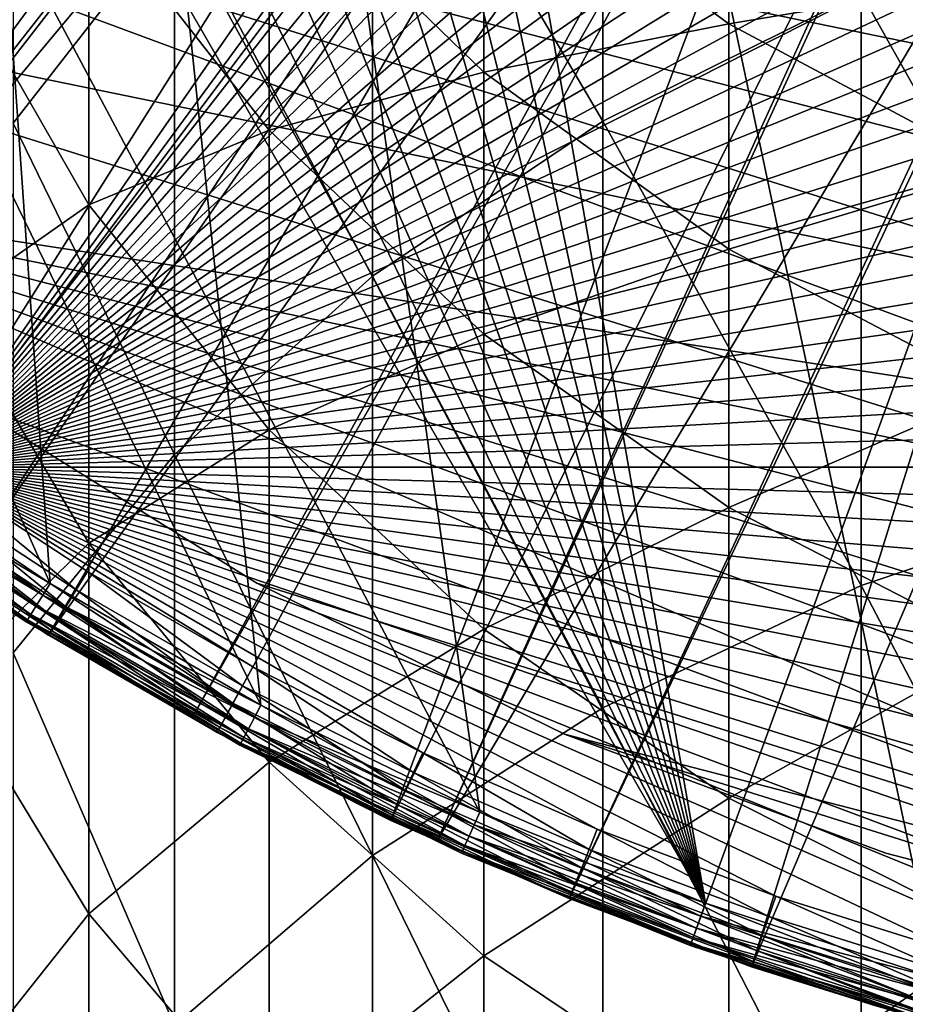
# Model space of a CAD drawing. Extents: x -23 to 88, y -253 to 24.
# Drawn here: x -12 to -7, y -22 to -16 of the extents above; entities that cross this region are included whole.
import ezdxf

# ---------------------------------------------------------------- set-up
doc = ezdxf.new("R2010")
doc.units = 0
for name, color, linetype in [('L2', 7, 'CONTINUOUS'), ('L4', 7, 'CONTINUOUS'), ('L8', 7, 'CONTINUOUS')]:
    doc.layers.add(name, color=color, linetype=linetype)

msp = doc.modelspace()

# ---------------------------------------------------------------- linework, layer by layer
at = {"layer": 'L2', "color": 7}
for points in [[(14.91267, -17.77223), (-7.934867, 21.80087), (-6.394787, 22.30127)], [(-9.43629, 21.19425), (-7.934867, 21.80087), (14.91267, -17.77223)], [(14.91267, -17.77223), (-10.89174, 20.48438), (-9.43629, 21.19425)], [(14.91267, -17.77223), (-12.29413, 19.67472), (-10.89174, 20.48438)], [(-13.63662, 18.76919), (-12.29413, 19.67472), (14.91267, -17.77223)], [(14.91267, -17.77223), (-14.91267, 17.77223), (-13.63662, 18.76919)], [(-16.11607, 16.68868, 118), (-7.934867, -21.80087, 118), (-14.91267, 17.77223, 118)], [(-10.89174, -20.48438), (-12.29413, -19.67472), (-14.91267, 17.77223)], [(-10.89174, -20.48438), (-14.91267, 17.77223), (-9.43629, -21.19425)], [(-12.29413, -19.67472), (-13.63662, -18.76919), (-14.91267, 17.77223)], [(13.63662, -18.76919), (-14.91267, 17.77223), (14.91267, -17.77223)], [(0, -23.2), (-1.61835, -23.14349), (-14.91267, 17.77223)], [(-14.91267, 17.77223), (-1.61835, -23.14349), (-3.228816, -22.97422)], [(-14.91267, 17.77223), (-3.228816, -22.97422), (-4.823551, -22.69302)], [(13.63662, -18.76919), (12.29413, -19.67472), (-14.91267, 17.77223)], [(-14.91267, 17.77223), (12.29413, -19.67472), (10.89174, -20.48438)], [(-14.91267, 17.77223), (10.89174, -20.48438), (9.43629, -21.19425)], [(-4.823551, -22.69302), (-6.394787, -22.30127), (-14.91267, 17.77223)], [(-14.91267, 17.77223), (-6.394787, -22.30127), (-7.934867, -21.80087)], [(-14.91267, 17.77223), (-7.934867, -21.80087), (-9.43629, -21.19425)], [(9.43629, -21.19425), (7.934867, -21.80087), (-14.91267, 17.77223)], [(-14.91267, 17.77223), (7.934867, -21.80087), (6.394787, -22.30127)], [(-14.91267, 17.77223), (6.394787, -22.30127), (4.823551, -22.69302)], [(4.823551, -22.69302), (3.228816, -22.97422), (-14.91267, 17.77223)], [(-14.91267, 17.77223), (3.228816, -22.97422), (1.61835, -23.14349)], [(-14.91267, 17.77223), (1.61835, -23.14349), (0, -23.2)], [(13.63662, -18.76919, 118), (14.91267, -17.77223, 118), (-14.91267, 17.77223, 118)], [(14.91267, -17.77223, 118), (16.11607, -16.68868, 118), (-14.91267, 17.77223, 118)], [(-14.91267, 17.77223, 118), (16.11607, -16.68868, 118), (17.24096, -15.52383, 118)], [(-14.91267, 17.77223, 118), (-7.934867, -21.80087, 118), (-6.394787, -22.30127, 118)], [(-14.91267, 17.77223, 118), (-6.394787, -22.30127, 118), (-4.823551, -22.69302, 118)], [(-4.823551, -22.69302, 118), (-3.228816, -22.97422, 118), (-14.91267, 17.77223, 118)], [(-14.91267, 17.77223, 118), (-3.228816, -22.97422, 118), (-1.61835, -23.14349, 118)], [(-14.91267, 17.77223, 118), (-1.61835, -23.14349, 118), (0, -23.2, 118)], [(9.43629, -21.19425, 118), (10.89174, -20.48438, 118), (-14.91267, 17.77223, 118)], [(-14.91267, 17.77223, 118), (10.89174, -20.48438, 118), (12.29413, -19.67472, 118)], [(-14.91267, 17.77223, 118), (12.29413, -19.67472, 118), (13.63662, -18.76919, 118)], [(0, -23.2, 118), (1.61835, -23.14349, 118), (-14.91267, 17.77223, 118)], [(-14.91267, 17.77223, 118), (1.61835, -23.14349, 118), (3.228816, -22.97422, 118)], [(-14.91267, 17.77223, 118), (3.228816, -22.97422, 118), (4.823551, -22.69302, 118)], [(4.823551, -22.69302, 118), (6.394787, -22.30127, 118), (-14.91267, 17.77223, 118)], [(-14.91267, 17.77223, 118), (6.394787, -22.30127, 118), (7.934867, -21.80087, 118)], [(-14.91267, 17.77223, 118), (7.934867, -21.80087, 118), (9.43629, -21.19425, 118)], [(-16.11607, 16.68868, 118), (-17.24096, 15.52383, 118), (-7.934867, -21.80087, 118)], [(-17.24096, 15.52383, 118), (-18.28185, 14.28335, 118), (-7.934867, -21.80087, 118)], [(-7.934867, -21.80087, 118), (-18.28185, 14.28335, 118), (-19.23367, 12.97328, 118)], [(-7.934867, -21.80087, 118), (-19.23367, 12.97328, 118), (-20.09179, 11.6, 118)], [(-20.09179, 11.6, 118), (-20.85202, 10.17021, 118), (-7.934867, -21.80087, 118)], [(-7.934867, -21.80087, 118), (-20.85202, 10.17021, 118), (-21.51067, 8.690873, 118)], [(-7.934867, -21.80087, 118), (-21.51067, 8.690873, 118), (-22.06451, 7.169194, 118)], [(-22.06451, 7.169194, 118), (-22.51086, 5.612588, 118), (-7.934867, -21.80087, 118)], [(-7.934867, -21.80087, 118), (-22.51086, 5.612588, 118), (-22.84754, 4.028638, 118)], [(-22.84754, 4.028638, 118), (-13.63662, -18.76919, 118), (-12.29413, -19.67472, 118)], [(-22.84754, 4.028638, 118), (-12.29413, -19.67472, 118), (-10.89174, -20.48438, 118)], [(-7.934867, -21.80087, 118), (-22.84754, 4.028638, 118), (-9.43629, -21.19425, 118)], [(-9.43629, -21.19425, 118), (-22.84754, 4.028638, 118), (-10.89174, -20.48438, 118)], [(-22.24054, 3.407125, 117), (8.873006, -20.67655, 117), (-22.47112, 1.139606, 117)], [(14.65588, -17.07206, 117), (12.85353, -18.46718, 117), (-22.24054, 3.407125, 117)], [(14.65588, -17.07206, 117), (-22.24054, 3.407125, 117), (16.30784, -15.50176, 117)], [(12.85353, -18.46718, 117), (10.91929, -19.6728, 117), (-22.24054, 3.407125, 117)], [(-22.24054, 3.407125, 117), (10.91929, -19.6728, 117), (8.873006, -20.67655, 117)], [(-22.47112, 1.139606, 117), (8.873006, -20.67655, 117), (-22.47112, -1.139606, 117)], [(8.873006, -20.67655, 117), (-22.24054, -3.407125, 117), (-22.47112, -1.139606, 117)], [(8.873006, -20.67655, 117), (-21.78174, -5.639682, 117), (-22.24054, -3.407125, 117)], [(-21.09942, -7.814368, 117), (-21.78174, -5.639682, 117), (8.873006, -20.67655, 117)], [(8.873006, -20.67655, 117), (-20.2006, -9.908868, 117), (-21.09942, -7.814368, 117)], [(8.873006, -20.67655, 117), (-19.0945, -11.90169, 117), (-20.2006, -9.908868, 117)], [(-17.79245, -13.77238, 117), (-19.0945, -11.90169, 117), (8.873006, -20.67655, 117)], [(12.85353, -18.46718, 1), (-17.79245, -13.77238, 1), (10.91929, -19.6728, 1)], [(10.91929, -19.6728, 1), (-17.79245, -13.77238, 1), (8.873006, -20.67655, 1)], [(12.85353, -18.46718, 1), (14.65588, -17.07206, 1), (-17.79245, -13.77238, 1)], [(-17.79245, -13.77238, 1), (14.65588, -17.07206, 1), (16.30784, -15.50176, 1)], [(-17.79245, -13.77238, 1), (-16.30784, -15.50176, 1), (8.873006, -20.67655, 1)], [(8.873006, -20.67655, 117), (6.73567, -21.46813, 117), (-17.79245, -13.77238, 117)], [(-17.79245, -13.77238, 117), (6.73567, -21.46813, 117), (4.529217, -22.03942, 117)], [(-17.79245, -13.77238, 117), (4.529217, -22.03942, 117), (-16.30784, -15.50176, 117)], [(8.873006, -20.67655, 1), (-16.30784, -15.50176, 1), (-14.65588, -17.07206, 1)], [(-16.30784, -15.50176, 117), (4.529217, -22.03942, 117), (-14.65588, -17.07206, 117)], [(2.276287, -22.38456, 1), (4.529217, -22.03942, 1), (-14.65588, -17.07206, 1)], [(8.873006, -20.67655, 1), (-14.65588, -17.07206, 1), (6.73567, -21.46813, 1)], [(6.73567, -21.46813, 1), (-14.65588, -17.07206, 1), (4.529217, -22.03942, 1)], [(-12.85353, -18.46718, 1), (-2.276287, -22.38456, 1), (-14.65588, -17.07206, 1)], [(-14.65588, -17.07206, 1), (-2.276287, -22.38456, 1), (0, -22.5, 1)], [(-14.65588, -17.07206, 1), (0, -22.5, 1), (2.276287, -22.38456, 1)], [(-12.85353, -18.46718, 117), (-14.65588, -17.07206, 117), (-2.276287, -22.38456, 117)], [(-2.276287, -22.38456, 117), (-14.65588, -17.07206, 117), (0, -22.5, 117)], [(-14.65588, -17.07206, 117), (4.529217, -22.03942, 117), (2.276287, -22.38456, 117)], [(-14.65588, -17.07206, 117), (2.276287, -22.38456, 117), (0, -22.5, 117)], [(-10.91929, -19.6728, 1), (-2.276287, -22.38456, 1), (-12.85353, -18.46718, 1)], [(-2.276287, -22.38456, 117), (-10.91929, -19.6728, 117), (-12.85353, -18.46718, 117)], [(-10.91929, -19.6728, 117), (-10.91929, -19.6728, 1), (-12.85353, -18.46718, 1)], [(-10.91929, -19.6728, 117), (-12.85353, -18.46718, 1), (-12.85353, -18.46718, 117)], [(-13.69111, -18.84419, 0.014683), (-13.63662, -18.76919), (-12.34325, -19.75334, 0.014683)], [(-12.29413, -19.67472, 118), (-13.63662, -18.76919, 118), (-13.69111, -18.84419, 117.9853)], [(-12.34325, -19.75334, 0.014683), (-13.63662, -18.76919), (-12.29413, -19.67472)], [(-13.74027, -18.91185, 0.057295), (-13.69111, -18.84419, 0.014683), (-12.38757, -19.82426, 0.057295)], [(-12.34325, -19.75334, 117.9853), (-13.69111, -18.84419, 117.9853), (-13.74027, -18.91185, 117.9427)], [(-12.38757, -19.82426, 0.057295), (-13.69111, -18.84419, 0.014683), (-12.34325, -19.75334, 0.014683)], [(-12.34325, -19.75334, 117.9853), (-12.29413, -19.67472, 118), (-13.69111, -18.84419, 117.9853)], [(-13.77928, -18.96555, 0.123664), (-13.74027, -18.91185, 0.057295), (-12.42274, -19.88054, 0.123664)], [(-12.38757, -19.82426, 117.9427), (-13.74027, -18.91185, 117.9427), (-13.77928, -18.96555, 117.8763)], [(-12.42274, -19.88054, 0.123664), (-13.74027, -18.91185, 0.057295), (-12.38757, -19.82426, 0.057295)], [(-12.38757, -19.82426, 117.9427), (-12.34325, -19.75334, 117.9853), (-13.74027, -18.91185, 117.9427)], [(-13.80432, -19.00002, 0.207295), (-13.77928, -18.96555, 0.123664), (-12.44532, -19.91668, 0.207295)], [(-12.42274, -19.88054, 117.8763), (-13.77928, -18.96555, 117.8763), (-13.80432, -19.00002, 117.7927)], [(-12.44532, -19.91668, 0.207295), (-13.77928, -18.96555, 0.123664), (-12.42274, -19.88054, 0.123664)], [(-12.42274, -19.88054, 117.8763), (-12.38757, -19.82426, 117.9427), (-13.77928, -18.96555, 117.8763)], [(-12.44532, -19.91668, 0.207295), (-13.04802, -19.52785, 0.3), (-13.80432, -19.00002, 0.207295)], [(-12.44532, -19.91668, 117.7927), (-12.42274, -19.88054, 117.8763), (-13.80432, -19.00002, 117.7927)], [(-12.44532, -19.91668, 117.7927), (-13.80432, -19.00002, 117.7927), (-13.04802, -19.52785, 117.7)], [(-12.44532, -19.91668, 0.207295), (-12.4531, -19.92913, 0.3), (-13.04802, -19.52785, 0.3)], [(-13.04802, -19.52785, 117.7), (-12.4531, -19.92913, 117.7), (-12.44532, -19.91668, 117.7927)], [(-13.04802, -19.52785, 117.7), (-13.04802, -19.52785, 0.3), (-12.4531, -19.92913, 117.7)], [(-12.4531, -19.92913, 117.7), (-13.04802, -19.52785, 0.3), (-12.4531, -19.92913, 0.3)], [(-12.34325, -19.75334, 0.014683), (-12.29413, -19.67472), (-10.93526, -20.56624, 0.014683)], [(-10.89174, -20.48438, 118), (-12.29413, -19.67472, 118), (-12.34325, -19.75334, 117.9853)], [(-10.93526, -20.56624, 0.014683), (-12.29413, -19.67472), (-10.89174, -20.48438)], [(-8.873006, -20.67655, 1), (-2.276287, -22.38456, 1), (-10.91929, -19.6728, 1)], [(-2.276287, -22.38456, 117), (-8.873006, -20.67655, 117), (-10.91929, -19.6728, 117)], [(-8.873006, -20.67655, 117), (-8.873006, -20.67655, 1), (-10.91929, -19.6728, 1)], [(-8.873006, -20.67655, 117), (-10.91929, -19.6728, 1), (-10.91929, -19.6728, 117)], [(-12.38757, -19.82426, 0.057295), (-12.34325, -19.75334, 0.014683), (-10.97452, -20.64008, 0.057295)], [(-10.93526, -20.56624, 117.9853), (-12.34325, -19.75334, 117.9853), (-12.38757, -19.82426, 117.9427)], [(-10.97452, -20.64008, 0.057295), (-12.34325, -19.75334, 0.014683), (-10.93526, -20.56624, 0.014683)], [(-10.93526, -20.56624, 117.9853), (-10.89174, -20.48438, 118), (-12.34325, -19.75334, 117.9853)], [(-12.42274, -19.88054, 0.123664), (-12.38757, -19.82426, 0.057295), (-11.00568, -20.69868, 0.123664)], [(-10.97452, -20.64008, 117.9427), (-12.38757, -19.82426, 117.9427), (-12.42274, -19.88054, 117.8763)], [(-11.00568, -20.69868, 0.123664), (-12.38757, -19.82426, 0.057295), (-10.97452, -20.64008, 0.057295)], [(-10.97452, -20.64008, 117.9427), (-10.93526, -20.56624, 117.9853), (-12.38757, -19.82426, 117.9427)], [(-12.44532, -19.91668, 0.207295), (-12.42274, -19.88054, 0.123664), (-11.02569, -20.7363, 0.207295)], [(-11.00568, -20.69868, 117.8763), (-12.42274, -19.88054, 117.8763), (-12.44532, -19.91668, 117.7927)], [(-11.02569, -20.7363, 0.207295), (-12.42274, -19.88054, 0.123664), (-11.00568, -20.69868, 0.123664)], [(-11.00568, -20.69868, 117.8763), (-10.97452, -20.64008, 117.9427), (-12.42274, -19.88054, 117.8763)], [(-11.07696, -20.72365, 0.3), (-12.4531, -19.92913, 0.3), (-12.44532, -19.91668, 0.207295)], [(-12.4531, -19.92913, 117.7), (-11.07696, -20.72365, 117.7), (-12.44532, -19.91668, 117.7927)], [(-12.4531, -19.92913, 117.7), (-12.4531, -19.92913, 0.3), (-11.07696, -20.72365, 117.7)], [(-11.07696, -20.72365, 117.7), (-12.4531, -19.92913, 0.3), (-11.07696, -20.72365, 0.3)], [(-11.02569, -20.7363, 0.207295), (-11.07696, -20.72365, 0.3), (-12.44532, -19.91668, 0.207295)], [(-12.44532, -19.91668, 117.7927), (-11.07696, -20.72365, 117.7), (-11.02569, -20.7363, 117.7927)], [(-12.44532, -19.91668, 117.7927), (-11.02569, -20.7363, 117.7927), (-11.00568, -20.69868, 117.8763)], [(-10.93526, -20.56624, 0.014683), (-10.89174, -20.48438), (-9.473996, -21.27895, 0.014683)], [(-9.43629, -21.19425, 118), (-10.89174, -20.48438, 118), (-10.93526, -20.56624, 117.9853)], [(-9.473996, -21.27895, 0.014683), (-10.89174, -20.48438), (-9.43629, -21.19425)], [(-10.97452, -20.64008, 0.057295), (-10.93526, -20.56624, 0.014683), (-9.508012, -21.35535, 0.057295)], [(-9.473996, -21.27895, 117.9853), (-10.93526, -20.56624, 117.9853), (-10.97452, -20.64008, 117.9427)], [(-9.508012, -21.35535, 0.057295), (-10.93526, -20.56624, 0.014683), (-9.473996, -21.27895, 0.014683)], [(-9.473996, -21.27895, 117.9853), (-9.43629, -21.19425, 118), (-10.93526, -20.56624, 117.9853)], [(-11.00568, -20.69868, 0.123664), (-10.97452, -20.64008, 0.057295), (-9.535007, -21.41598, 0.123664)], [(-9.508012, -21.35535, 117.9427), (-10.97452, -20.64008, 117.9427), (-11.00568, -20.69868, 117.8763)], [(-9.535007, -21.41598, 0.123664), (-10.97452, -20.64008, 0.057295), (-9.508012, -21.35535, 0.057295)], [(-9.508012, -21.35535, 117.9427), (-9.473996, -21.27895, 117.9853), (-10.97452, -20.64008, 117.9427)], [(-6.73567, -21.46813, 1), (-4.529217, -22.03942, 1), (-8.873006, -20.67655, 1)], [(-8.873006, -20.67655, 1), (-4.529217, -22.03942, 1), (-2.276287, -22.38456, 1)], [(-4.529217, -22.03942, 117), (-6.73567, -21.46813, 117), (-8.873006, -20.67655, 117)], [(-4.529217, -22.03942, 117), (-8.873006, -20.67655, 117), (-2.276287, -22.38456, 117)], [(-6.73567, -21.46813, 117), (-6.73567, -21.46813, 1), (-8.873006, -20.67655, 1)], [(-6.73567, -21.46813, 117), (-8.873006, -20.67655, 1), (-8.873006, -20.67655, 117)], [(-11.02569, -20.7363, 0.207295), (-11.03258, -20.74927, 0.3), (-11.07696, -20.72365, 0.3)], [(-11.03258, -20.74927, 117.7), (-11.02569, -20.7363, 117.7927), (-11.07696, -20.72365, 117.7)], [(-11.07696, -20.72365, 117.7), (-11.07696, -20.72365, 0.3), (-11.03258, -20.74927, 117.7)], [(-11.03258, -20.74927, 117.7), (-11.07696, -20.72365, 0.3), (-11.03258, -20.74927, 0.3)], [(-9.558311, -21.46832, 0.3), (-11.03258, -20.74927, 0.3), (-11.02569, -20.7363, 0.207295)], [(-9.552339, -21.4549, 117.7927), (-11.02569, -20.7363, 117.7927), (-11.03258, -20.74927, 117.7)], [(-11.03258, -20.74927, 117.7), (-9.558311, -21.46832, 117.7), (-9.552339, -21.4549, 117.7927)], [(-11.03258, -20.74927, 117.7), (-11.03258, -20.74927, 0.3), (-9.558311, -21.46832, 117.7)], [(-9.558311, -21.46832, 117.7), (-11.03258, -20.74927, 0.3), (-9.558311, -21.46832, 0.3)], [(-11.02569, -20.7363, 0.207295), (-11.00568, -20.69868, 0.123664), (-9.552339, -21.4549, 0.207295)], [(-11.00568, -20.69868, 117.8763), (-11.02569, -20.7363, 117.7927), (-9.535007, -21.41598, 117.8763)], [(-9.552339, -21.4549, 0.207295), (-9.558311, -21.46832, 0.3), (-11.02569, -20.7363, 0.207295)], [(-9.552339, -21.4549, 117.7927), (-9.535007, -21.41598, 117.8763), (-11.02569, -20.7363, 117.7927)], [(-9.552339, -21.4549, 0.207295), (-11.00568, -20.69868, 0.123664), (-9.535007, -21.41598, 0.123664)], [(-11.00568, -20.69868, 117.8763), (-9.535007, -21.41598, 117.8763), (-9.508012, -21.35535, 117.9427)], [(-9.473996, -21.27895, 0.014683), (-9.43629, -21.19425), (-7.966574, -21.88798, 0.014683)], [(-7.934867, -21.80087, 118), (-9.43629, -21.19425, 118), (-9.473996, -21.27895, 117.9853)], [(-7.966574, -21.88798, 0.014683), (-9.43629, -21.19425), (-7.934867, -21.80087)], [(-9.508012, -21.35535, 0.057295), (-9.473996, -21.27895, 0.014683), (-7.995178, -21.96657, 0.057295)], [(-7.966574, -21.88798, 117.9853), (-9.473996, -21.27895, 117.9853), (-9.508012, -21.35535, 117.9427)], [(-7.995178, -21.96657, 0.057295), (-9.473996, -21.27895, 0.014683), (-7.966574, -21.88798, 0.014683)], [(-7.966574, -21.88798, 117.9853), (-7.934867, -21.80087, 118), (-9.473996, -21.27895, 117.9853)], [(-9.535007, -21.41598, 0.123664), (-9.508012, -21.35535, 0.057295), (-8.017877, -22.02894, 0.123664)], [(-9.508012, -21.35535, 117.9427), (-9.535007, -21.41598, 117.8763), (-7.995178, -21.96657, 117.9427)], [(-8.017877, -22.02894, 0.123664), (-9.508012, -21.35535, 0.057295), (-7.995178, -21.96657, 0.057295)], [(-9.508012, -21.35535, 117.9427), (-7.995178, -21.96657, 117.9427), (-7.966574, -21.88798, 117.9853)], [(-9.552339, -21.4549, 0.207295), (-8.988033, -21.69873, 0.3), (-9.558311, -21.46832, 0.3)], [(-9.552339, -21.4549, 117.7927), (-9.558311, -21.46832, 117.7), (-8.988033, -21.69873, 117.7)], [(-9.558311, -21.46832, 117.7), (-9.558311, -21.46832, 0.3), (-8.988033, -21.69873, 117.7)], [(-8.988033, -21.69873, 117.7), (-9.558311, -21.46832, 0.3), (-8.988033, -21.69873, 0.3)], [(-9.552339, -21.4549, 0.207295), (-9.535007, -21.41598, 0.123664), (-8.032451, -22.06898, 0.207295)], [(-8.017877, -22.02894, 117.8763), (-9.535007, -21.41598, 117.8763), (-9.552339, -21.4549, 117.7927)], [(-8.032451, -22.06898, 0.207295), (-8.988033, -21.69873, 0.3), (-9.552339, -21.4549, 0.207295)], [(-8.032451, -22.06898, 117.7927), (-8.017877, -22.02894, 117.8763), (-9.552339, -21.4549, 117.7927)], [(-9.552339, -21.4549, 117.7927), (-8.988033, -21.69873, 117.7), (-8.032451, -22.06898, 117.7927)], [(-8.032451, -22.06898, 0.207295), (-9.535007, -21.41598, 0.123664), (-8.017877, -22.02894, 0.123664)], [(-8.017877, -22.02894, 117.8763), (-7.995178, -21.96657, 117.9427), (-9.535007, -21.41598, 117.8763)], [(-4.529217, -22.03942, 117), (-4.529217, -22.03942, 1), (-6.73567, -21.46813, 1)], [(-4.529217, -22.03942, 117), (-6.73567, -21.46813, 1), (-6.73567, -21.46813, 117)], [(-8.032451, -22.06898, 0.207295), (-8.037473, -22.08278, 0.3), (-8.988033, -21.69873, 0.3)], [(-8.032451, -22.06898, 117.7927), (-8.988033, -21.69873, 117.7), (-8.037473, -22.08278, 117.7)], [(-8.988033, -21.69873, 117.7), (-8.988033, -21.69873, 0.3), (-8.037473, -22.08278, 117.7)], [(-8.037473, -22.08278, 117.7), (-8.988033, -21.69873, 0.3), (-8.037473, -22.08278, 0.3)], [(-7.966574, -21.88798, 0.014683), (-7.934867, -21.80087), (-6.420339, -22.39039, 0.014683)], [(-6.394787, -22.30127, 118), (-7.934867, -21.80087, 118), (-7.966574, -21.88798, 117.9853)], [(-6.420339, -22.39039, 0.014683), (-7.934867, -21.80087), (-6.394787, -22.30127)], [(-7.995178, -21.96657, 0.057295), (-7.966574, -21.88798, 0.014683), (-6.443392, -22.47078, 0.057295)], [(-7.966574, -21.88798, 117.9853), (-7.995178, -21.96657, 117.9427), (-6.420339, -22.39039, 117.9853)], [(-6.443392, -22.47078, 0.057295), (-7.966574, -21.88798, 0.014683), (-6.420339, -22.39039, 0.014683)], [(-7.966574, -21.88798, 117.9853), (-6.420339, -22.39039, 117.9853), (-6.394787, -22.30127, 118)], [(-8.017877, -22.02894, 0.123664), (-7.995178, -21.96657, 0.057295), (-6.461685, -22.53458, 0.123664)], [(-6.443392, -22.47078, 117.9427), (-7.995178, -21.96657, 117.9427), (-8.017877, -22.02894, 117.8763)], [(-6.461685, -22.53458, 0.123664), (-7.995178, -21.96657, 0.057295), (-6.443392, -22.47078, 0.057295)], [(-6.443392, -22.47078, 117.9427), (-6.420339, -22.39039, 117.9853), (-7.995178, -21.96657, 117.9427)], [(-8.032451, -22.06898, 0.207295), (-8.017877, -22.02894, 0.123664), (-6.473431, -22.57553, 0.207295)], [(-6.461685, -22.53458, 117.8763), (-8.017877, -22.02894, 117.8763), (-8.032451, -22.06898, 117.7927)], [(-6.473431, -22.57553, 0.207295), (-8.017877, -22.02894, 0.123664), (-6.461685, -22.53458, 0.123664)], [(-6.461685, -22.53458, 117.8763), (-6.443392, -22.47078, 117.9427), (-8.017877, -22.02894, 117.8763)], [(-6.818666, -22.47879, 0.3), (-8.037473, -22.08278, 0.3), (-8.032451, -22.06898, 0.207295)], [(-8.032451, -22.06898, 117.7927), (-8.037473, -22.08278, 117.7), (-6.818666, -22.47879, 117.7)], [(-8.037473, -22.08278, 117.7), (-8.037473, -22.08278, 0.3), (-6.818666, -22.47879, 117.7)], [(-6.818666, -22.47879, 117.7), (-8.037473, -22.08278, 0.3), (-6.818666, -22.47879, 0.3)], [(-6.473431, -22.57553, 0.207295), (-6.818666, -22.47879, 0.3), (-8.032451, -22.06898, 0.207295)], [(-6.473431, -22.57553, 117.7927), (-6.461685, -22.53458, 117.8763), (-8.032451, -22.06898, 117.7927)], [(-6.473431, -22.57553, 117.7927), (-8.032451, -22.06898, 117.7927), (-6.818666, -22.47879, 117.7)]]:
    msp.add_3dface(points, dxfattribs=at)
at = {"layer": 'L4', "color": 7}
for points in [[(13.10559, 18.90089, 118), (-16.03783, -16.486, 118), (-16.92165, -15.57748, 118)], [(13.10559, 18.90089, 118), (-15.1053, -17.34445, 118), (-16.03783, -16.486, 118)], [(-14.12689, -18.15023, 118), (-15.1053, -17.34445, 118), (13.10559, 18.90089, 118)], [(13.10559, 18.90089, 118), (-13.10559, -18.90089, 118), (-14.12689, -18.15023, 118)], [(13.10559, 18.90089, 118), (14.12689, 18.15023, 118), (-13.10559, -18.90089, 118)], [(-13.10559, -18.90089, 118), (14.12689, 18.15023, 118), (15.1053, 17.34445, 118)], [(-13.10559, -18.90089, 118), (15.1053, 17.34445, 118), (16.03783, 16.486, 118)], [(16.03783, 16.486, 118), (16.92165, 15.57748, 118), (-13.10559, -18.90089, 118)], [(-13.10559, -18.90089, 118), (16.92165, 15.57748, 118), (17.75408, 14.62165, 118)], [(-13.10559, -18.90089, 118), (17.75408, 14.62165, 118), (18.5326, 13.62141, 118)], [(18.5326, 13.62141, 118), (19.25483, 12.57981, 118), (-13.10559, -18.90089, 118)], [(-13.10559, -18.90089, 118), (19.25483, 12.57981, 118), (19.91859, 11.5, 118)], [(-13.10559, -18.90089, 118), (19.91859, 11.5, 118), (20.52185, 10.38527, 118)], [(20.52185, 10.38527, 118), (21.06279, 9.238995, 118), (-13.10559, -18.90089, 118)], [(-13.10559, -18.90089, 118), (21.06279, 9.238995, 118), (21.53976, 8.064664, 118)], [(-13.10559, -18.90089, 118), (21.53976, 8.064664, 118), (21.95132, 6.865841, 118)], [(21.95132, 6.865841, 118), (22.29621, 5.646166, 118), (-13.10559, -18.90089, 118)], [(-13.10559, -18.90089, 118), (22.29621, 5.646166, 118), (22.57338, 4.409344, 118)], [(-13.10559, -18.90089, 118), (22.57338, 4.409344, 118), (22.78201, 3.159132, 118)], [(22.78201, 3.159132, 118), (22.92144, 1.899325, 118), (-13.10559, -18.90089, 118)], [(-13.10559, -18.90089, 118), (22.92144, 1.899325, 118), (22.99127, 0.63375, 118)], [(-13.10559, -18.90089, 118), (22.99127, 0.63375, 118), (22.99127, -0.63375, 118)], [(22.99127, -0.63375, 118), (22.92144, -1.899325, 118), (-13.10559, -18.90089, 118)], [(-13.10559, -18.90089, 118), (22.92144, -1.899325, 118), (22.78201, -3.159132, 118)], [(-13.10559, -18.90089, 118), (22.78201, -3.159132, 118), (22.57338, -4.409344, 118)], [(22.57338, -4.409344, 118), (22.29621, -5.646166, 118), (-13.10559, -18.90089, 118)], [(-13.10559, -18.90089, 118), (22.29621, -5.646166, 118), (21.95132, -6.865841, 118)], [(-13.10559, -18.90089, 118), (21.95132, -6.865841, 118), (21.53976, -8.064664, 118)], [(-13.10559, -18.90089, 118), (21.53976, -8.064664, 118), (21.06279, -9.238995, 118)], [(21.06279, -9.238995, 118), (20.52185, -10.38527, 118), (-13.10559, -18.90089, 118)], [(-10.30494, -9.722182, 168.5916), (-17.28329, -15.91039, 118.5916), (-17.08271, -16.11657, 118.5916)], [(-10.30494, -9.722182, 168.5916), (-17.08271, -16.11657, 118.5916), (-9.935163, -10.11208, 168.5916)], [(-9.935163, -10.11208, 168.5916), (-17.08271, -16.11657, 118.5916), (-16.38058, -16.83833, 118.5916)], [(-9.935163, -10.11208, 168.5916), (-16.38058, -16.83833, 118.5916), (-9.520574, -10.49161, 168.5916)], [(-13.10559, -18.90089, 118), (20.52185, -10.38527, 118), (19.91859, -11.5, 118)], [(-9.520574, -10.49161, 168.5916), (-16.38058, -16.83833, 118.5916), (-15.78087, -17.3904, 118.5916)], [(-9.520574, -10.49161, 168.5916), (-15.78087, -17.3904, 118.5916), (-9.19712, -10.78771, 168.5916)], [(-15.78087, -17.3904, 118.5916), (-15.42812, -17.71513, 118.5916), (-9.19712, -10.78771, 168.5916)], [(-9.19712, -10.78771, 168.5916), (-15.42812, -17.71513, 118.5916), (-14.4288, -18.53813, 118.5916)], [(-9.19712, -10.78771, 168.5916), (-14.4288, -18.53813, 118.5916), (-8.679359, -11.19847, 168.5916)], [(-8.679359, -11.19847, 168.5916), (-14.4288, -18.53813, 118.5916), (-14.39018, -18.56652, 118.5916)], [(-8.679359, -11.19847, 168.5916), (-14.39018, -18.56652, 118.5916), (-8.413256, -11.40959, 168.5916)], [(-8.413256, -11.40959, 168.5916), (-14.39018, -18.56652, 118.5916), (-13.38567, -19.30483, 118.5916)], [(-8.413256, -11.40959, 168.5916), (-13.38567, -19.30483, 118.5916), (-7.786244, -11.83862, 168.5916)], [(-13.10559, -18.90089, 118), (19.91859, -11.5, 118), (19.25483, -12.57981, 118)], [(-7.786244, -11.83862, 168.5916), (-13.38567, -19.30483, 118.5916), (-12.90399, -19.61952, 118.5916)], [(-7.786244, -11.83862, 168.5916), (-12.90399, -19.61952, 118.5916), (-7.587478, -11.97463, 168.5916)], [(-7.587478, -11.97463, 168.5916), (-12.90399, -19.61952, 118.5916), (-12.30188, -20.0129, 118.5916)], [(-7.587478, -11.97463, 168.5916), (-12.30188, -20.0129, 118.5916), (-6.846475, -12.40828, 168.5916)], [(-6.846475, -12.40828, 168.5916), (-12.30188, -20.0129, 118.5916), (-11.34681, -20.56431, 118.5916)], [(-6.846475, -12.40828, 168.5916), (-11.34681, -20.56431, 118.5916), (-6.7239, -12.48001, 168.5916)], [(-6.7239, -12.48001, 168.5916), (-11.34681, -20.56431, 118.5916), (-11.18074, -20.66019, 118.5916)], [(-6.7239, -12.48001, 168.5916), (-11.18074, -20.66019, 118.5916), (-10.02564, -21.24474, 118.5916)], [(-6.7239, -12.48001, 168.5916), (-10.02564, -21.24474, 118.5916), (-5.865572, -12.90408, 168.5916)], [(19.25483, -12.57981, 118), (18.5326, -13.62141, 118), (-13.10559, -18.90089, 118)], [(-5.865572, -12.90408, 168.5916), (-10.02564, -21.24474, 118.5916), (-9.7183, -21.37955, 118.5916)], [(-5.865572, -12.90408, 168.5916), (-9.7183, -21.37955, 118.5916), (-5.826824, -12.92322, 168.5916)], [(-5.826824, -12.92322, 168.5916), (-9.7183, -21.37955, 118.5916), (-4.900719, -13.30205, 168.5916)], [(-4.900719, -13.30205, 168.5916), (-9.7183, -21.37955, 118.5916), (-8.840088, -21.76477, 118.5916)], [(-4.900719, -13.30205, 168.5916), (-8.840088, -21.76477, 118.5916), (-4.84793, -13.31941, 168.5916)], [(-8.840088, -21.76477, 118.5916), (-8.0318, -22.0674, 118.5916), (-4.84793, -13.31941, 168.5916)], [(-4.84793, -13.31941, 168.5916), (-8.0318, -22.0674, 118.5916), (-7.627691, -22.21871, 118.5916)], [(-4.84793, -13.31941, 168.5916), (-7.627691, -22.21871, 118.5916), (-3.950198, -13.61461, 168.5916)], [(-3.950198, -13.61461, 168.5916), (-7.627691, -22.21871, 118.5916), (-6.39213, -22.60516, 118.5916)], [(18.5326, -13.62141, 118), (17.75408, -14.62165, 118), (-13.10559, -18.90089, 118)], [(-13.10559, -18.90089, 118), (17.75408, -14.62165, 118), (16.92165, -15.57748, 118)], [(-13.10559, -18.90089, 118), (16.92165, -15.57748, 118), (16.03783, -16.486, 118)], [(-13.10559, -18.90089, 118), (16.03783, -16.486, 118), (15.1053, -17.34445, 118)], [(15.1053, -17.34445, 118), (14.12689, -18.15023, 118), (-13.10559, -18.90089, 118)], [(-13.10559, -18.90089, 118), (14.12689, -18.15023, 118), (13.10559, -18.90089, 118)], [(-13.18774, -19.01937, 118.0212), (-13.10559, -18.90089, 118), (-12.11998, -19.71697, 118.0212)], [(5.029665, -22.44332, 118), (3.785676, -22.68631, 118), (-13.10559, -18.90089, 118)], [(-13.10559, -18.90089, 118), (3.785676, -22.68631, 118), (2.530189, -22.86041, 118)], [(-13.10559, -18.90089, 118), (2.530189, -22.86041, 118), (1.267018, -22.96508, 118)], [(-13.10559, -18.90089, 118), (13.10559, -18.90089, 118), (12.04448, -19.59415, 118)], [(8.655116, -21.30936, 118), (7.468088, -21.7538, 118), (-13.10559, -18.90089, 118)], [(-13.10559, -18.90089, 118), (7.468088, -21.7538, 118), (6.25838, -22.13216, 118)], [(-13.10559, -18.90089, 118), (6.25838, -22.13216, 118), (5.029665, -22.44332, 118)], [(1.267018, -22.96508, 118), (0, -23, 118), (-13.10559, -18.90089, 118)], [(-13.10559, -18.90089, 118), (0, -23, 118), (-1.267018, -22.96508, 118)], [(-13.10559, -18.90089, 118), (-1.267018, -22.96508, 118), (-2.530189, -22.86041, 118)], [(12.04448, -19.59415, 118), (10.94679, -20.2279, 118), (-13.10559, -18.90089, 118)], [(-13.10559, -18.90089, 118), (10.94679, -20.2279, 118), (9.815858, -20.80021, 118)], [(-13.10559, -18.90089, 118), (9.815858, -20.80021, 118), (8.655116, -21.30936, 118)], [(-2.530189, -22.86041, 118), (-3.785676, -22.68631, 118), (-13.10559, -18.90089, 118)], [(-13.10559, -18.90089, 118), (-3.785676, -22.68631, 118), (-5.029665, -22.44332, 118)], [(-13.10559, -18.90089, 118), (-5.029665, -22.44332, 118), (-6.25838, -22.13216, 118)], [(-12.04448, -19.59415, 118), (-13.10559, -18.90089, 118), (-10.94679, -20.2279, 118)], [(-10.94679, -20.2279, 118), (-13.10559, -18.90089, 118), (-9.815858, -20.80021, 118)], [(-6.25838, -22.13216, 118), (-7.468088, -21.7538, 118), (-13.10559, -18.90089, 118)], [(-13.10559, -18.90089, 118), (-7.468088, -21.7538, 118), (-8.655116, -21.30936, 118)], [(-13.10559, -18.90089, 118), (-8.655116, -21.30936, 118), (-9.815858, -20.80021, 118)], [(-12.11998, -19.71697, 118.0212), (-13.10559, -18.90089, 118), (-12.04448, -19.59415, 118)], [(-13.26291, -19.12778, 118.0831), (-13.18774, -19.01937, 118.0212), (-12.18906, -19.82936, 118.0831)], [(-12.18906, -19.82936, 118.0831), (-13.18774, -19.01937, 118.0212), (-12.11998, -19.71697, 118.0212)], [(-13.32472, -19.21692, 118.1805), (-13.26291, -19.12778, 118.0831), (-12.24587, -19.92177, 118.1805)], [(-12.24587, -19.92177, 118.1805), (-13.26291, -19.12778, 118.0831), (-12.18906, -19.82936, 118.0831)], [(-13.36791, -19.27922, 118.3049), (-13.32472, -19.21692, 118.1805), (-12.28556, -19.98635, 118.3049)], [(-12.28556, -19.98635, 118.3049), (-13.32472, -19.21692, 118.1805), (-12.24587, -19.92177, 118.1805)], [(-13.38882, -19.30937, 118.446), (-13.36791, -19.27922, 118.3049), (-12.30478, -20.01761, 118.446)], [(-12.90399, -19.61952, 118.5916), (-13.38882, -19.30937, 118.446), (-12.30478, -20.01761, 118.446)], [(-12.30478, -20.01761, 118.446), (-13.36791, -19.27922, 118.3049), (-12.28556, -19.98635, 118.3049)], [(-12.30478, -20.01761, 118.446), (-12.30188, -20.0129, 118.5916), (-12.90399, -19.61952, 118.5916)], [(-12.11998, -19.71697, 118.0212), (-12.04448, -19.59415, 118), (-11.01541, -20.35469, 118.0212)], [(-11.01541, -20.35469, 118.0212), (-12.04448, -19.59415, 118), (-10.94679, -20.2279, 118)], [(-12.18906, -19.82936, 118.0831), (-12.11998, -19.71697, 118.0212), (-11.0782, -20.47072, 118.0831)], [(-11.0782, -20.47072, 118.0831), (-12.11998, -19.71697, 118.0212), (-11.01541, -20.35469, 118.0212)], [(-12.24587, -19.92177, 118.1805), (-12.18906, -19.82936, 118.0831), (-11.12983, -20.56612, 118.1805)], [(-11.12983, -20.56612, 118.1805), (-12.18906, -19.82936, 118.0831), (-11.0782, -20.47072, 118.0831)], [(-12.28556, -19.98635, 118.3049), (-12.24587, -19.92177, 118.1805), (-11.1659, -20.63278, 118.3049)], [(-11.1659, -20.63278, 118.3049), (-12.24587, -19.92177, 118.1805), (-11.12983, -20.56612, 118.1805)], [(-12.30478, -20.01761, 118.446), (-12.28556, -19.98635, 118.3049), (-11.18337, -20.66506, 118.446)], [(-12.30478, -20.01761, 118.446), (-11.34681, -20.56431, 118.5916), (-12.30188, -20.0129, 118.5916)], [(-11.18337, -20.66506, 118.446), (-11.34681, -20.56431, 118.5916), (-12.30478, -20.01761, 118.446)], [(-11.18337, -20.66506, 118.446), (-12.28556, -19.98635, 118.3049), (-11.1659, -20.63278, 118.3049)], [(-11.01541, -20.35469, 118.0212), (-10.94679, -20.2279, 118), (-9.877387, -20.9306, 118.0212)], [(-9.877387, -20.9306, 118.0212), (-10.94679, -20.2279, 118), (-9.815858, -20.80021, 118)], [(-11.0782, -20.47072, 118.0831), (-11.01541, -20.35469, 118.0212), (-9.933691, -21.04991, 118.0831)], [(-9.933691, -21.04991, 118.0831), (-11.01541, -20.35469, 118.0212), (-9.877387, -20.9306, 118.0212)], [(-11.12983, -20.56612, 118.1805), (-11.0782, -20.47072, 118.0831), (-9.979984, -21.148, 118.1805)], [(-9.979984, -21.148, 118.1805), (-11.0782, -20.47072, 118.0831), (-9.933691, -21.04991, 118.0831)], [(-11.18337, -20.66506, 118.446), (-11.18074, -20.66019, 118.5916), (-11.34681, -20.56431, 118.5916)], [(-11.1659, -20.63278, 118.3049), (-11.12983, -20.56612, 118.1805), (-10.01234, -21.21656, 118.3049)], [(-10.01234, -21.21656, 118.3049), (-11.12983, -20.56612, 118.1805), (-9.979984, -21.148, 118.1805)], [(-11.18337, -20.66506, 118.446), (-11.1659, -20.63278, 118.3049), (-10.028, -21.24974, 118.446)], [(-10.02564, -21.24474, 118.5916), (-11.18074, -20.66019, 118.5916), (-11.18337, -20.66506, 118.446)], [(-10.028, -21.24974, 118.446), (-10.02564, -21.24474, 118.5916), (-11.18337, -20.66506, 118.446)], [(-10.028, -21.24974, 118.446), (-11.1659, -20.63278, 118.3049), (-10.01234, -21.21656, 118.3049)], [(-9.877387, -20.9306, 118.0212), (-9.815858, -20.80021, 118), (-8.709369, -21.44294, 118.0212)], [(-8.709369, -21.44294, 118.0212), (-9.815858, -20.80021, 118), (-8.655116, -21.30936, 118)], [(-9.933691, -21.04991, 118.0831), (-9.877387, -20.9306, 118.0212), (-8.759014, -21.56517, 118.0831)], [(-8.759014, -21.56517, 118.0831), (-9.877387, -20.9306, 118.0212), (-8.709369, -21.44294, 118.0212)], [(-9.979984, -21.148, 118.1805), (-9.933691, -21.04991, 118.0831), (-8.799833, -21.66567, 118.1805)], [(-8.799833, -21.66567, 118.1805), (-9.933691, -21.04991, 118.0831), (-8.759014, -21.56517, 118.0831)], [(-10.01234, -21.21656, 118.3049), (-9.979984, -21.148, 118.1805), (-8.828359, -21.7359, 118.3049)], [(-8.828359, -21.7359, 118.3049), (-9.979984, -21.148, 118.1805), (-8.799833, -21.66567, 118.1805)], [(-10.028, -21.24974, 118.446), (-10.01234, -21.21656, 118.3049), (-8.842167, -21.7699, 118.446)], [(-10.028, -21.24974, 118.446), (-9.7183, -21.37955, 118.5916), (-10.02564, -21.24474, 118.5916)], [(-8.842167, -21.7699, 118.446), (-8.840088, -21.76477, 118.5916), (-10.028, -21.24974, 118.446)], [(-8.840088, -21.76477, 118.5916), (-9.7183, -21.37955, 118.5916), (-10.028, -21.24974, 118.446)], [(-8.842167, -21.7699, 118.446), (-10.01234, -21.21656, 118.3049), (-8.828359, -21.7359, 118.3049)], [(-8.709369, -21.44294, 118.0212), (-8.655116, -21.30936, 118), (-7.514901, -21.89016, 118.0212)], [(-7.514901, -21.89016, 118.0212), (-8.655116, -21.30936, 118), (-7.468088, -21.7538, 118)], [(-8.759014, -21.56517, 118.0831), (-8.709369, -21.44294, 118.0212), (-7.557737, -22.01494, 118.0831)], [(-7.557737, -22.01494, 118.0831), (-8.709369, -21.44294, 118.0212), (-7.514901, -21.89016, 118.0212)], [(-8.799833, -21.66567, 118.1805), (-8.759014, -21.56517, 118.0831), (-7.592958, -22.11753, 118.1805)], [(-7.592958, -22.11753, 118.1805), (-8.759014, -21.56517, 118.0831), (-7.557737, -22.01494, 118.0831)], [(-8.828359, -21.7359, 118.3049), (-8.799833, -21.66567, 118.1805), (-7.617571, -22.18923, 118.3049)], [(-7.617571, -22.18923, 118.3049), (-8.799833, -21.66567, 118.1805), (-7.592958, -22.11753, 118.1805)], [(-8.842167, -21.7699, 118.446), (-8.828359, -21.7359, 118.3049), (-7.629486, -22.22393, 118.446)], [(-7.629486, -22.22393, 118.446), (-8.828359, -21.7359, 118.3049), (-7.617571, -22.18923, 118.3049)], [(-8.842167, -21.7699, 118.446), (-8.0318, -22.0674, 118.5916), (-8.840088, -21.76477, 118.5916)], [(-7.629486, -22.22393, 118.446), (-8.0318, -22.0674, 118.5916), (-8.842167, -21.7699, 118.446)], [(-7.514901, -21.89016, 118.0212), (-7.468088, -21.7538, 118), (-6.29761, -22.2709, 118.0212)], [(-6.29761, -22.2709, 118.0212), (-7.468088, -21.7538, 118), (-6.25838, -22.13216, 118)], [(-7.557737, -22.01494, 118.0831), (-7.514901, -21.89016, 118.0212), (-6.333507, -22.39784, 118.0831)], [(-6.333507, -22.39784, 118.0831), (-7.514901, -21.89016, 118.0212), (-6.29761, -22.2709, 118.0212)], [(-7.592958, -22.11753, 118.1805), (-7.557737, -22.01494, 118.0831), (-6.363023, -22.50222, 118.1805)], [(-6.363023, -22.50222, 118.1805), (-7.557737, -22.01494, 118.0831), (-6.333507, -22.39784, 118.0831)], [(-7.629486, -22.22393, 118.446), (-7.627691, -22.21871, 118.5916), (-8.0318, -22.0674, 118.5916)], [(-7.617571, -22.18923, 118.3049), (-7.592958, -22.11753, 118.1805), (-6.383649, -22.57517, 118.3049)], [(-6.383649, -22.57517, 118.3049), (-7.592958, -22.11753, 118.1805), (-6.363023, -22.50222, 118.1805)], [(-7.629486, -22.22393, 118.446), (-7.617571, -22.18923, 118.3049), (-6.393634, -22.61048, 118.446)], [(-6.393634, -22.61048, 118.446), (-7.617571, -22.18923, 118.3049), (-6.383649, -22.57517, 118.3049)], [(-6.39213, -22.60516, 118.5916), (-7.627691, -22.21871, 118.5916), (-7.629486, -22.22393, 118.446)], [(-6.393634, -22.61048, 118.446), (-6.39213, -22.60516, 118.5916), (-7.629486, -22.22393, 118.446)]]:
    msp.add_3dface(points, dxfattribs=at)
at = {"layer": 'L8', "color": 7}
for points in [[(-8.617549, -16.59966, 402.3912), (-8.617549, -12.92059, 397.9923), (-10.15064, -13.99667, 397.1385)], [(-8.617549, -16.59966, 402.3912), (-6.900792, -15.74751, 403.1421), (-8.617549, -12.92059, 397.9923)], [(-12.53972, -16.61259, 395.0629), (-11.46739, -15.23614, 396.155), (-12.53972, -13.31143, 390.6744)], [(-10.15064, -17.63028, 401.483), (-10.15064, -13.99667, 397.1385), (-11.46739, -15.23614, 396.155)], [(-10.15064, -17.63028, 401.483), (-8.617549, -16.59966, 402.3912), (-10.15064, -13.99667, 397.1385)], [(-7.779925, -15.95383, 355.7822), (-9.409195, -14.75555, 356.1654), (-7.779925, -14.67932, 351.412)], [(-7.779925, -15.95383, 355.7822), (-7.779925, -14.67932, 351.412), (-5.98484, -15.65343, 351.155)], [(-9.409195, -16.27511, 360.5253), (-10.83792, -14.88881, 361.049), (-9.409195, -14.75555, 356.1654)], [(-9.409195, -16.27511, 360.5253), (-9.409195, -14.75555, 356.1654), (-7.779925, -15.95383, 355.7822)], [(-10.83792, -16.66004, 365.3955), (-12.03566, -15.12651, 366.0671), (-10.83792, -14.88881, 361.049)], [(-10.83792, -16.66004, 365.3955), (-10.83792, -14.88881, 361.049), (-9.409195, -16.27511, 360.5253)], [(-5.036956, -19.06353, 407.999), (-5.036956, -15.09197, 403.7197), (-6.900792, -15.74751, 403.1421)], [(-12.03566, -17.15622, 370.3947), (-12.97688, -15.51938, 371.2145), (-12.03566, -15.12651, 366.0671)], [(-12.03566, -17.15622, 370.3947), (-12.03566, -15.12651, 366.0671), (-10.83792, -16.66004, 365.3955)], [(-11.46739, -18.81739, 400.4369), (-11.46739, -15.23614, 396.155), (-12.53972, -16.61259, 395.0629)], [(-11.46739, -18.81739, 400.4369), (-10.15064, -17.63028, 401.483), (-11.46739, -15.23614, 396.155)], [(-12.97688, -17.81402, 375.515), (-12.97688, -15.51938, 371.2145), (-12.03566, -17.15622, 370.3947)], [(-5.98484, -16.9134, 355.4752), (-7.779925, -15.95383, 355.7822), (-5.98484, -15.65343, 351.155)], [(-6.900792, -19.6884, 407.3883), (-6.900792, -15.74751, 403.1421), (-8.617549, -16.59966, 402.3912)], [(-6.900792, -19.6884, 407.3883), (-5.036956, -19.06353, 407.999), (-6.900792, -15.74751, 403.1421)], [(-7.779925, -17.45203, 360.0808), (-9.409195, -16.27511, 360.5253), (-7.779925, -15.95383, 355.7822)], [(-7.779925, -17.45203, 360.0808), (-7.779925, -15.95383, 355.7822), (-5.98484, -16.9134, 355.4752)], [(-9.409195, -18.01749, 364.8011), (-10.83792, -16.66004, 365.3955), (-9.409195, -16.27511, 360.5253)], [(-9.409195, -18.01749, 364.8011), (-9.409195, -16.27511, 360.5253), (-7.779925, -17.45203, 360.0808)], [(-12.53972, -20.13568, 399.2753), (-11.46739, -18.81739, 400.4369), (-12.53972, -16.61259, 395.0629)], [(-8.617549, -20.5007, 406.5945), (-8.617549, -16.59966, 402.3912), (-10.15064, -17.63028, 401.483)], [(-8.617549, -20.5007, 406.5945), (-6.900792, -19.6884, 407.3883), (-8.617549, -16.59966, 402.3912)], [(-10.83792, -18.65308, 369.6449), (-12.03566, -17.15622, 370.3947), (-10.83792, -16.66004, 365.3955)], [(-10.83792, -18.65308, 369.6449), (-10.83792, -16.66004, 365.3955), (-9.409195, -18.01749, 364.8011)], [(-5.98484, -18.39449, 359.7248), (-7.779925, -17.45203, 360.0808), (-5.98484, -16.9134, 355.4752)], [(-12.03566, -19.4064, 374.6119), (-12.97688, -17.81402, 375.515), (-12.03566, -17.15622, 370.3947)], [(-12.03566, -19.4064, 374.6119), (-12.03566, -17.15622, 370.3947), (-10.83792, -18.65308, 369.6449)], [(-7.779925, -19.16992, 364.2964), (-9.409195, -18.01749, 364.8011), (-7.779925, -17.45203, 360.0808)], [(-7.779925, -19.16992, 364.2964), (-7.779925, -17.45203, 360.0808), (-5.98484, -18.39449, 359.7248)], [(-10.15064, -21.48311, 405.6344), (-10.15064, -17.63028, 401.483), (-11.46739, -18.81739, 400.4369)], [(-10.15064, -21.48311, 405.6344), (-8.617549, -20.5007, 406.5945), (-10.15064, -17.63028, 401.483)], [(-12.97688, -20.3274, 379.6915), (-12.97688, -17.81402, 375.515), (-12.03566, -19.4064, 374.6119)], [(-9.409195, -19.97806, 368.9813), (-10.83792, -18.65308, 369.6449), (-9.409195, -18.01749, 364.8011)], [(-9.409195, -19.97806, 368.9813), (-9.409195, -18.01749, 364.8011), (-7.779925, -19.16992, 364.2964)], [(-5.98484, -20.09276, 363.8923), (-7.779925, -19.16992, 364.2964), (-5.98484, -18.39449, 359.7248)], [(-10.83792, -20.86261, 373.7859), (-12.03566, -19.4064, 374.6119), (-10.83792, -18.65308, 369.6449)], [(-10.83792, -20.86261, 373.7859), (-10.83792, -18.65308, 369.6449), (-9.409195, -19.97806, 368.9813)], [(-11.46739, -22.61469, 404.5285), (-11.46739, -18.81739, 400.4369), (-12.53972, -20.13568, 399.2753)], [(-11.46739, -22.61469, 404.5285), (-10.15064, -21.48311, 405.6344), (-11.46739, -18.81739, 400.4369)], [(-5.036956, -23.25049, 412.0678), (-5.036956, -19.06353, 407.999), (-6.900792, -19.6884, 407.3883)], [(-7.779925, -21.10293, 368.4179), (-9.409195, -19.97806, 368.9813), (-7.779925, -19.16992, 364.2964)], [(-7.779925, -21.10293, 368.4179), (-7.779925, -19.16992, 364.2964), (-5.98484, -20.09276, 363.8923)], [(-12.03566, -21.87108, 378.7073), (-12.97688, -20.3274, 379.6915), (-12.03566, -19.4064, 374.6119)], [(-12.03566, -21.87108, 378.7073), (-12.03566, -19.4064, 374.6119), (-10.83792, -20.86261, 373.7859)], [(-6.900792, -23.84304, 411.4257), (-6.900792, -19.6884, 407.3883), (-8.617549, -20.5007, 406.5945)], [(-6.900792, -23.84304, 411.4257), (-5.036956, -23.25049, 412.0678), (-6.900792, -19.6884, 407.3883)], [(-9.409195, -22.1516, 373.0548), (-10.83792, -20.86261, 373.7859), (-9.409195, -19.97806, 368.9813)], [(-9.409195, -22.1516, 373.0548), (-9.409195, -19.97806, 368.9813), (-7.779925, -21.10293, 368.4179)], [(-5.98484, -22.0037, 367.9667), (-7.779925, -21.10293, 368.4179), (-5.98484, -20.09276, 363.8923)], [(-12.53972, -23.87132, 403.3004), (-11.46739, -22.61469, 404.5285), (-12.53972, -20.13568, 399.2753)], [(-12.97688, -23.05282, 383.7327), (-12.97688, -20.3274, 379.6915), (-12.03566, -21.87108, 378.7073)], [(-8.617549, -24.61332, 410.591), (-8.617549, -20.5007, 406.5945), (-10.15064, -21.48311, 405.6344)], [(-8.617549, -24.61332, 410.591), (-6.900792, -23.84304, 411.4257), (-8.617549, -20.5007, 406.5945)], [(-10.83792, -23.28275, 377.8074), (-12.03566, -21.87108, 378.7073), (-10.83792, -20.86261, 373.7859)], [(-10.83792, -23.28275, 377.8074), (-10.83792, -20.86261, 373.7859), (-9.409195, -22.1516, 373.0548)], [(-7.779925, -23.24591, 372.4341), (-9.409195, -22.1516, 373.0548), (-7.779925, -21.10293, 368.4179)], [(-7.779925, -23.24591, 372.4341), (-7.779925, -21.10293, 368.4179), (-5.98484, -22.0037, 367.9667)], [(-10.15064, -25.5449, 409.5815), (-10.15064, -21.48311, 405.6344), (-11.46739, -22.61469, 404.5285)], [(-10.15064, -25.5449, 409.5815), (-8.617549, -24.61332, 410.591), (-10.15064, -21.48311, 405.6344)], [(-12.03566, -24.54369, 382.6703), (-12.97688, -23.05282, 383.7327), (-12.03566, -21.87108, 378.7073)], [(-12.03566, -24.54369, 382.6703), (-12.03566, -21.87108, 378.7073), (-10.83792, -23.28275, 377.8074)], [(-5.98484, -24.12222, 371.9371), (-7.779925, -23.24591, 372.4341), (-5.98484, -22.0037, 367.9667)], [(-9.409195, -24.53233, 377.0108), (-10.83792, -23.28275, 377.8074), (-9.409195, -22.1516, 373.0548)], [(-9.409195, -24.53233, 377.0108), (-9.409195, -22.1516, 373.0548), (-7.779925, -23.24591, 372.4341)]]:
    msp.add_3dface(points, dxfattribs=at)

doc.saveas('drawing.dxf')
